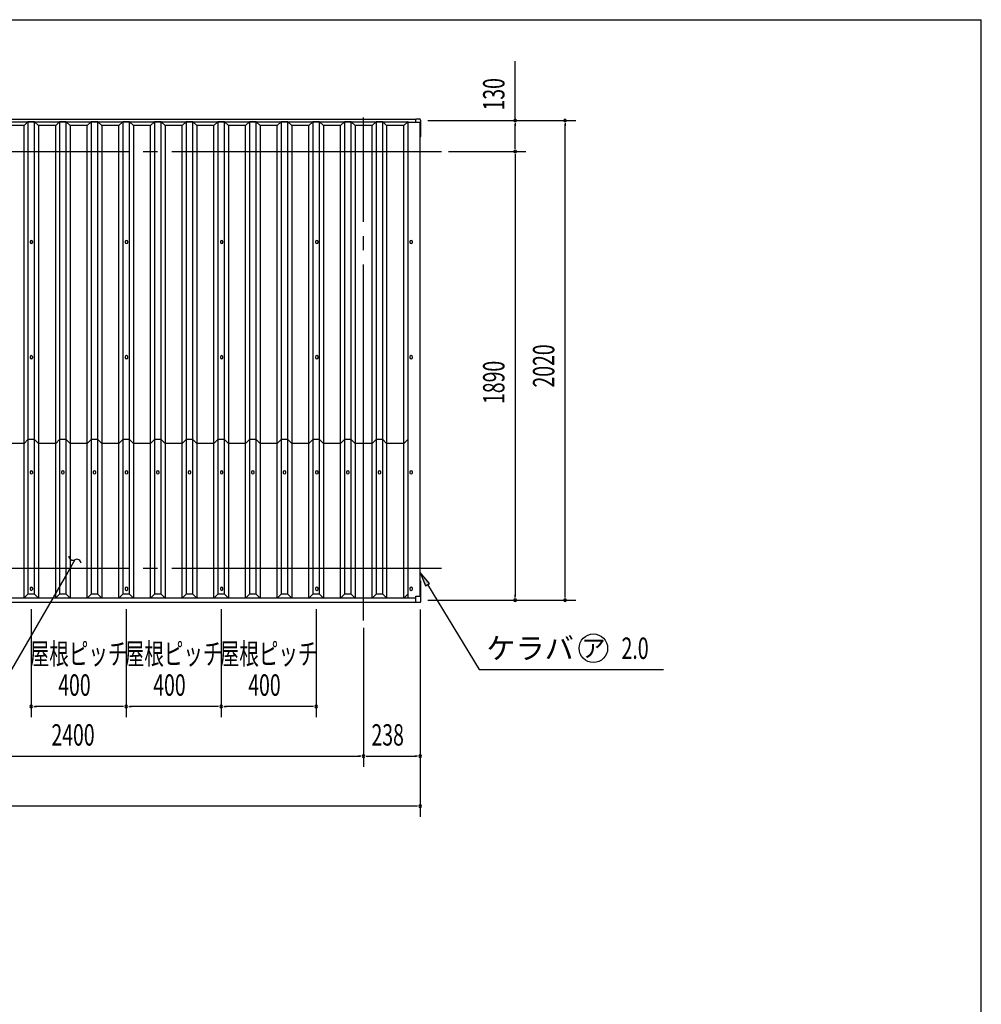
# Model space of a CAD drawing. Extents: x 326 to 12286, y 136 to 8432.
# Drawn here: x 8238 to 12286, y 4284 to 8432 of the extents above; entities that cross this region are included whole.
import ezdxf
from ezdxf.enums import TextEntityAlignment as Align

# ---------------------------------------------------------------- set-up
doc = ezdxf.new("R2010")
doc.units = 0
doc.header["$LTSCALE"] = 30
doc.header["$MEASUREMENT"] = 0
doc.linetypes.add('1PL-L', pattern=[56, 50, -2, 2, -2])
for name, color, linetype in [('1PL-L1', 6, '1PL-L'), ('CF-401', 3, 'CONTINUOUS'), ('HANAKAKUSI', 3, 'CONTINUOUS'), ('HIKIDASHI', 6, 'CONTINUOUS'), ('KERABA', 2, 'CONTINUOUS'), ('SUNPOU', 4, 'CONTINUOUS'), ('WAKUSEN-01', 50, 'CONTINUOUS'), ('YANE', 1, 'CONTINUOUS'), ('鼻隠しコ-ナ-樹脂', 7, 'CONTINUOUS'), ('鼻隠し樹脂', 7, 'CONTINUOUS')]:
    doc.layers.add(name, color=color, linetype=linetype)
doc.styles.add('00', font='ROMANS', dxfattribs={"width": 0.666667, "bigfont": 'BIGFONT'})
doc.styles.add('01', font='ROMANS', dxfattribs={"height": 3, "bigfont": 'BIGFONT'})

msp = doc.modelspace()

# ---------------------------------------------------------------- linework, layer by layer
at = {"layer": '1PL-L1'}
for p, q in [((9685.8, 5900.2), (9685.8, 8019)), ((2157.8, 7876.3), (10013.8, 7876.3)), ((2157.8, 6121.4), (10013.8, 6121.4))]:
    msp.add_line(p, q, dxfattribs=at)
at = {"layer": 'CF-401'}
for p, q in [((8281.5, 7496.1), (8281.5, 7494.1)), ((8292.5, 7494.1), (8292.5, 7496.1)), ((8682.1, 7496.1), (8682.1, 7494.1)), ((8693.1, 7494.1), (8693.1, 7496.1)), ((9082.7, 7496.1), (9082.7, 7494.1)), ((9093.7, 7494.1), (9093.7, 7496.1)), ((9483.3, 7496.1), (9483.3, 7494.1)), ((9494.3, 7494.1), (9494.3, 7496.1)), ((9880.3, 7496.1), (9880.3, 7494.1)), ((9891.3, 7494.1), (9891.3, 7496.1)), ((8281.5, 7010.7), (8281.5, 7008.7)), ((8292.5, 7008.7), (8292.5, 7010.7)), ((8682.1, 7010.7), (8682.1, 7008.7)), ((8693.1, 7008.7), (8693.1, 7010.7)), ((9082.7, 7010.7), (9082.7, 7008.7)), ((9093.7, 7008.7), (9093.7, 7010.7)), ((9483.3, 7010.7), (9483.3, 7008.7)), ((9494.3, 7008.7), (9494.3, 7010.7)), ((9880.3, 7010.7), (9880.3, 7008.7)), ((9891.3, 7008.7), (9891.3, 7010.7)), ((8281.5, 6525.2), (8281.5, 6523.2)), ((8292.5, 6523.2), (8292.5, 6525.2)), ((8414.1, 6525.2), (8414.1, 6523.2)), ((8425.1, 6523.2), (8425.1, 6525.2)), ((8547.4, 6525.2), (8547.4, 6523.2)), ((8558.4, 6523.2), (8558.4, 6525.2)), ((8682.1, 6525.2), (8682.1, 6523.2)), ((8693.1, 6523.2), (8693.1, 6525.2)), ((8814, 6525.2), (8814, 6523.2)), ((8825, 6523.2), (8825, 6525.2)), ((8947.3, 6525.2), (8947.3, 6523.2)), ((8958.3, 6523.2), (8958.3, 6525.2)), ((9082.7, 6525.2), (9082.7, 6523.2)), ((9093.7, 6523.2), (9093.7, 6525.2)), ((9213.9, 6525.2), (9213.9, 6523.2)), ((9224.9, 6523.2), (9224.9, 6525.2)), ((9347.2, 6525.2), (9347.2, 6523.2)), ((9358.2, 6523.2), (9358.2, 6525.2)), ((9483.3, 6525.2), (9483.3, 6523.2)), ((9494.3, 6523.2), (9494.3, 6525.2)), ((9613.8, 6525.2), (9613.8, 6523.2)), ((9624.8, 6523.2), (9624.8, 6525.2)), ((9747.1, 6525.2), (9747.1, 6523.2)), ((9758.1, 6523.2), (9758.1, 6525.2)), ((9880.3, 6525.2), (9880.3, 6523.2)), ((9891.3, 6523.2), (9891.3, 6525.2)), ((8281.5, 6035), (8281.5, 6033)), ((8292.5, 6033), (8292.5, 6035)), ((8682.1, 6035), (8682.1, 6033)), ((8693.1, 6033), (8693.1, 6035)), ((9082.7, 6035), (9082.7, 6033)), ((9093.7, 6033), (9093.7, 6035)), ((9483.3, 6035), (9483.3, 6033)), ((9494.3, 6033), (9494.3, 6035)), ((9880.3, 6035), (9880.3, 6033)), ((9891.3, 6033), (9891.3, 6035))]:
    msp.add_line(p, q, dxfattribs=at)
for centre, start, end in [((8287, 7496.1), 0, 180), ((8287, 7494.1), 180, 0), ((8687.6, 7496.1), 0, 180), ((8687.6, 7494.1), 180, 0), ((9088.2, 7496.1), 0, 180), ((9088.2, 7494.1), 180, 0), ((9488.8, 7496.1), 0, 180), ((9488.8, 7494.1), 180, 0), ((9885.8, 7496.1), 0, 180), ((9885.8, 7494.1), 180, 0), ((8287, 7010.7), 0, 180), ((8687.6, 7010.7), 0, 180), ((9088.2, 7010.7), 0, 180), ((9488.8, 7010.7), 0, 180), ((9885.8, 7010.7), 0, 180), ((8287, 7008.7), 180, 0), ((8687.6, 7008.7), 180, 0), ((9088.2, 7008.7), 180, 0), ((9488.8, 7008.7), 180, 0), ((9885.8, 7008.7), 180, 0), ((8287, 6525.2), 0, 180), ((8287, 6523.2), 180, 0), ((8419.6, 6525.2), 0, 180), ((8419.6, 6523.2), 180, 0), ((8552.9, 6525.2), 0, 180), ((8552.9, 6523.2), 180, 0), ((8687.6, 6525.2), 0, 180), ((8687.6, 6523.2), 180, 0), ((8819.5, 6525.2), 0, 180), ((8819.5, 6523.2), 180, 0), ((8952.8, 6525.2), 0, 180), ((8952.8, 6523.2), 180, 0), ((9088.2, 6525.2), 0, 180), ((9088.2, 6523.2), 180, 0), ((9219.4, 6525.2), 0, 180), ((9219.4, 6523.2), 180, 0), ((9352.7, 6525.2), 0, 180), ((9352.7, 6523.2), 180, 0), ((9488.8, 6525.2), 0, 180), ((9488.8, 6523.2), 180, 0), ((9619.3, 6525.2), 0, 180), ((9619.3, 6523.2), 180, 0), ((9752.6, 6525.2), 0, 180), ((9752.6, 6523.2), 180, 0), ((9885.8, 6525.2), 0, 180), ((9885.8, 6523.2), 180, 0), ((8287, 6035), 0, 180), ((8287, 6033), 180, 0), ((8687.6, 6035), 0, 180), ((8687.6, 6033), 180, 0), ((9088.2, 6035), 0, 180), ((9088.2, 6033), 180, 0), ((9488.8, 6035), 0, 180), ((9488.8, 6033), 180, 0), ((9885.8, 6035), 0, 180), ((9885.8, 6033), 180, 0)]:
    msp.add_arc(centre, 5.5, start, end, dxfattribs=at)
at = {"layer": 'HANAKAKUSI'}
for p, q in [((6145.8, 8012.8), (9906, 8012.8)), ((7902.2, 5995.3), (9906, 5995.3)), ((7904.4, 5978), (9906, 5978))]:
    msp.add_line(p, q, dxfattribs=at)
at = {"layer": 'HIKIDASHI'}
for p, q in [((8470.2, 6156.3), (8440.2, 6104.3)), ((8440.2, 6104.3), (8203.1, 5693.7)), ((9963.5, 6056.9), (9923.8, 6102.9)), ((9923.8, 6102.9), (9946.4, 6046.5)), ((9946.4, 6046.5), (9963.5, 6056.9)), ((9955, 6051.7), (10172.6, 5693.7)), ((10172.6, 5693.7), (10948.2, 5693.7))]:
    msp.add_line(p, q, dxfattribs=at)
msp.add_circle((10653.3, 5783.7), 60, dxfattribs=at)
for centre, start, end in [((8462.2, 6172.4), 183.5573, 296.4427), ((8478.2, 6140.2), 3.5573, 116.4427)]:
    msp.add_arc(centre, 18, start, end, dxfattribs=at)
msp.add_solid([(9963.5, 6056.9), (9946.4, 6046.5), (9923.8, 6102.9)], dxfattribs=at)
at = {"layer": 'KERABA'}
for p, q in [((9873.8, 5995.3), (9873.8, 7997.8)), ((9923.8, 7997.8), (9873.8, 7997.8)), ((9923.8, 6002.9), (9923.8, 7997.8))]:
    msp.add_line(p, q, dxfattribs=at)
at = {"layer": 'SUNPOU'}
for p, q in [((10323.8, 8006.3), (10323.8, 8257)), ((9956, 8006.3), (10578.8, 8006.3)), ((9956, 8006.3), (10368.8, 8006.3)), ((10323.8, 7995), (10323.8, 7983.8)), ((10323.8, 7891.3), (10323.8, 7991.3)), ((10533.8, 7995), (10533.8, 7983.8)), ((10533.8, 6001.3), (10533.8, 7991.3)), ((10323.8, 7887.5), (10323.8, 7898.8)), ((10043.8, 7876.3), (10368.8, 7876.3)), ((10043.8, 7876.3), (10368.8, 7876.3)), ((10323.8, 7865), (10323.8, 7853.8)), ((10323.8, 7861.3), (10323.8, 6001.3)), ((9956, 5986.3), (10578.8, 5986.3)), ((9956, 5986.3), (10368.8, 5986.3)), ((10323.8, 5997.5), (10323.8, 6008.8)), ((10533.8, 5997.5), (10533.8, 6008.8)), ((8285.9, 5948), (8285.9, 5493.6)), ((8685.9, 5948), (8685.9, 5493.6)), ((8685.9, 5948), (8685.9, 5493.6)), ((9085.9, 5948), (9085.9, 5493.6)), ((9085.9, 5948), (9085.9, 5493.6)), ((9485.9, 5948), (9485.9, 5493.6)), ((9923.8, 5946.6), (9923.8, 5283.6)), ((9923.8, 5946.6), (9923.8, 5073.6)), ((9685.8, 5870.2), (9685.8, 5283.6)), ((9685.8, 5870.2), (9685.8, 5283.6)), ((8297.1, 5538.6), (8308.4, 5538.6)), ((8670.9, 5538.6), (8300.9, 5538.6)), ((8674.6, 5538.6), (8663.4, 5538.6)), ((8697.1, 5538.6), (8708.4, 5538.6)), ((9070.9, 5538.6), (8700.9, 5538.6)), ((9074.6, 5538.6), (9063.4, 5538.6)), ((9097.1, 5538.6), (9108.4, 5538.6)), ((9470.9, 5538.6), (9100.9, 5538.6)), ((9474.6, 5538.6), (9463.4, 5538.6)), ((7300.8, 5328.6), (9670.8, 5328.6)), ((9674.5, 5328.6), (9663.3, 5328.6)), ((9697, 5328.6), (9708.3, 5328.6)), ((9700.8, 5328.6), (9908.8, 5328.6)), ((9912.5, 5328.6), (9901.3, 5328.6)), ((9908.8, 5118.6), (2262.8, 5118.6)), ((9912.5, 5118.6), (9901.3, 5118.6))]:
    msp.add_line(p, q, dxfattribs=at)
for centre, start, end in [((10323.8, 8006.3), 90, 270), ((10323.8, 8006.3), 270, 90), ((10533.8, 8006.3), 90, 270), ((10533.8, 8006.3), 270, 90), ((10323.8, 7876.3), 90, 270), ((10323.8, 7876.3), 90, 270), ((10323.8, 7876.3), 270, 90), ((10323.8, 7876.3), 270, 90), ((10323.8, 5986.3), 90, 270), ((10323.8, 5986.3), 270, 90), ((10533.8, 5986.3), 90, 270), ((10533.8, 5986.3), 270, 90), ((8285.9, 5538.6), 0, 180), ((8285.9, 5538.6), 180, 0), ((8685.9, 5538.6), 0, 180), ((8685.9, 5538.6), 0, 180), ((8685.9, 5538.6), 180, 0), ((8685.9, 5538.6), 180, 0), ((9085.9, 5538.6), 0, 180), ((9085.9, 5538.6), 0, 180), ((9085.9, 5538.6), 180, 0), ((9085.9, 5538.6), 180, 0), ((9485.9, 5538.6), 0, 180), ((9485.9, 5538.6), 180, 0), ((9685.8, 5328.6), 0, 180), ((9685.8, 5328.6), 0, 180), ((9685.8, 5328.6), 180, 0), ((9685.8, 5328.6), 180, 0), ((9923.8, 5328.6), 0, 180), ((9923.8, 5328.6), 180, 0), ((9923.8, 5118.6), 0, 180), ((9923.8, 5118.6), 180, 0)]:
    msp.add_arc(centre, 5.62, start, end, dxfattribs=at)
at = {"layer": 'WAKUSEN-01'}
for p in [(325.5, 8431.5), (12286.5, 310.5)]:
    msp.add_line(p, (12286.5, 8431.5), dxfattribs=at)
at = {"layer": 'YANE'}
for p, q in [((7171.9, 8001.8), (9873.8, 8001.8)), ((8256, 7985.8), (8183.3, 7985.8)), ((8272.6, 8001.8), (8256, 7985.8)), ((8256, 5995.3), (8256, 7985.8)), ((8272.6, 8001.8), (8272.6, 6010.8)), ((8300, 8001.8), (8272.6, 8001.8)), ((8300, 6010.8), (8300, 8001.8)), ((8316.6, 7985.8), (8300, 8001.8)), ((8316.6, 7985.8), (8316.6, 5995.3)), ((8389.3, 7985.8), (8316.6, 7985.8)), ((8405.9, 8001.8), (8389.3, 7985.8)), ((8389.3, 5995.3), (8389.3, 7985.8)), ((8405.9, 8001.8), (8405.9, 6010.8)), ((8433.3, 8001.8), (8405.9, 8001.8)), ((8433.3, 6010.8), (8433.3, 8001.8)), ((8449.9, 7985.8), (8433.3, 8001.8)), ((8449.9, 7985.8), (8449.9, 5995.3)), ((8522.6, 7985.8), (8449.9, 7985.8)), ((8539.2, 8001.8), (8522.6, 7985.8)), ((8522.6, 5995.3), (8522.6, 7985.8)), ((8539.2, 8001.8), (8539.2, 6010.8)), ((8566.6, 8001.8), (8539.2, 8001.8)), ((8566.6, 6010.8), (8566.6, 8001.8)), ((8583.2, 7985.8), (8566.6, 8001.8)), ((8583.2, 7985.8), (8583.2, 5995.3)), ((8655.9, 7985.8), (8583.2, 7985.8)), ((8672.5, 8001.8), (8655.9, 7985.8)), ((8655.9, 5995.3), (8655.9, 7985.8)), ((8672.5, 8001.8), (8672.5, 6010.8)), ((8699.9, 8001.8), (8672.5, 8001.8)), ((8699.9, 6010.8), (8699.9, 8001.8)), ((8716.5, 7985.8), (8699.9, 8001.8)), ((8716.5, 7985.8), (8716.5, 5995.3)), ((8789.2, 7985.8), (8716.5, 7985.8)), ((8805.8, 8001.8), (8789.2, 7985.8)), ((8789.2, 5995.3), (8789.2, 7985.8)), ((8805.8, 8001.8), (8805.8, 6010.8)), ((8833.2, 8001.8), (8805.8, 8001.8)), ((8833.2, 6010.8), (8833.2, 8001.8)), ((8849.8, 7985.8), (8833.2, 8001.8)), ((8849.8, 7985.8), (8849.8, 5995.3)), ((8922.5, 7985.8), (8849.8, 7985.8)), ((8939.1, 8001.8), (8922.5, 7985.8)), ((8922.5, 5995.3), (8922.5, 7985.8)), ((8939.1, 8001.8), (8939.1, 6010.8)), ((8966.5, 8001.8), (8939.1, 8001.8)), ((8966.5, 6010.8), (8966.5, 8001.8)), ((8983.1, 7985.8), (8966.5, 8001.8)), ((8983.1, 7985.8), (8983.1, 5995.3)), ((9055.8, 7985.8), (8983.1, 7985.8)), ((9072.4, 8001.8), (9055.8, 7985.8)), ((9055.8, 5995.3), (9055.8, 7985.8)), ((9072.4, 8001.8), (9072.4, 6010.8)), ((9099.8, 8001.8), (9072.4, 8001.8)), ((9099.8, 6010.8), (9099.8, 8001.8)), ((9116.4, 7985.8), (9099.8, 8001.8)), ((9116.4, 7985.8), (9116.4, 5995.3)), ((9189.1, 7985.8), (9116.4, 7985.8)), ((9205.7, 8001.8), (9189.1, 7985.8)), ((9189.1, 5995.3), (9189.1, 7985.8)), ((9205.7, 8001.8), (9205.7, 6010.8)), ((9233.1, 8001.8), (9205.7, 8001.8)), ((9233.1, 6010.8), (9233.1, 8001.8)), ((9249.7, 7985.8), (9233.1, 8001.8)), ((9249.7, 7985.8), (9249.7, 5995.3)), ((9322.4, 7985.8), (9249.7, 7985.8)), ((9339, 8001.8), (9322.4, 7985.8)), ((9322.4, 5995.3), (9322.4, 7985.8)), ((9339, 8001.8), (9339, 6010.8)), ((9366.4, 8001.8), (9339, 8001.8)), ((9366.4, 6010.8), (9366.4, 8001.8)), ((9383, 7985.8), (9366.4, 8001.8)), ((9383, 7985.8), (9383, 5995.3)), ((9455.7, 7985.8), (9383, 7985.8)), ((9472.3, 8001.8), (9455.7, 7985.8)), ((9455.7, 5995.3), (9455.7, 7985.8)), ((9472.3, 8001.8), (9472.3, 6010.8)), ((9499.7, 8001.8), (9472.3, 8001.8)), ((9499.7, 6010.8), (9499.7, 8001.8)), ((9516.3, 7985.8), (9499.7, 8001.8)), ((9516.3, 7985.8), (9516.3, 5995.3)), ((9589, 7985.8), (9516.3, 7985.8)), ((9605.6, 8001.8), (9589, 7985.8)), ((9589, 5995.3), (9589, 7985.8)), ((9605.6, 8001.8), (9605.6, 6010.8)), ((9633, 8001.8), (9605.6, 8001.8)), ((9633, 6010.8), (9633, 8001.8)), ((9649.6, 7985.8), (9633, 8001.8)), ((9649.6, 7985.8), (9649.6, 5995.3)), ((9722.3, 7985.8), (9649.6, 7985.8)), ((9738.9, 8001.8), (9722.3, 7985.8)), ((9722.3, 5995.3), (9722.3, 7985.8)), ((9738.9, 8001.8), (9738.9, 6010.8)), ((9766.3, 8001.8), (9738.9, 8001.8)), ((9766.3, 6010.8), (9766.3, 8001.8)), ((9782.9, 7985.8), (9766.3, 8001.8)), ((9782.9, 7985.8), (9782.9, 5995.3)), ((9855.6, 7985.8), (9782.9, 7985.8)), ((9872.2, 8001.8), (9855.6, 7985.8)), ((9855.6, 5995.3), (9855.6, 7985.8)), ((9872.2, 8001.8), (9872.2, 6010.8)), ((9873.8, 8001.8), (9872.2, 8001.8)), ((8256, 6646.3), (8183.3, 6646.3)), ((8272.6, 6662.3), (8256, 6646.3)), ((8300, 6662.3), (8272.6, 6662.3)), ((8316.6, 6646.3), (8300, 6662.3)), ((8389.3, 6646.3), (8316.6, 6646.3)), ((8405.9, 6662.3), (8389.3, 6646.3)), ((8433.3, 6662.3), (8405.9, 6662.3)), ((8449.9, 6646.3), (8433.3, 6662.3)), ((8522.6, 6646.3), (8449.9, 6646.3)), ((8539.2, 6662.3), (8522.6, 6646.3)), ((8566.6, 6662.3), (8539.2, 6662.3)), ((8583.2, 6646.3), (8566.6, 6662.3)), ((8655.9, 6646.3), (8583.2, 6646.3)), ((8672.5, 6662.3), (8655.9, 6646.3)), ((8699.9, 6662.3), (8672.5, 6662.3)), ((8716.5, 6646.3), (8699.9, 6662.3)), ((8789.2, 6646.3), (8716.5, 6646.3)), ((8805.8, 6662.3), (8789.2, 6646.3)), ((8833.2, 6662.3), (8805.8, 6662.3)), ((8849.8, 6646.3), (8833.2, 6662.3)), ((8922.5, 6646.3), (8849.8, 6646.3)), ((8939.1, 6662.3), (8922.5, 6646.3)), ((8966.5, 6662.3), (8939.1, 6662.3)), ((8983.1, 6646.3), (8966.5, 6662.3)), ((9055.8, 6646.3), (8983.1, 6646.3)), ((9072.4, 6662.3), (9055.8, 6646.3)), ((9099.8, 6662.3), (9072.4, 6662.3)), ((9116.4, 6646.3), (9099.8, 6662.3)), ((9189.1, 6646.3), (9116.4, 6646.3)), ((9205.7, 6662.3), (9189.1, 6646.3)), ((9233.1, 6662.3), (9205.7, 6662.3)), ((9249.7, 6646.3), (9233.1, 6662.3)), ((9322.4, 6646.3), (9249.7, 6646.3)), ((9339, 6662.3), (9322.4, 6646.3)), ((9366.4, 6662.3), (9339, 6662.3)), ((9383, 6646.3), (9366.4, 6662.3)), ((9455.7, 6646.3), (9383, 6646.3)), ((9472.3, 6662.3), (9455.7, 6646.3)), ((9499.7, 6662.3), (9472.3, 6662.3)), ((9516.3, 6646.3), (9499.7, 6662.3)), ((9589, 6646.3), (9516.3, 6646.3)), ((9605.6, 6662.3), (9589, 6646.3)), ((9633, 6662.3), (9605.6, 6662.3)), ((9649.6, 6646.3), (9633, 6662.3)), ((9722.3, 6646.3), (9649.6, 6646.3)), ((9738.9, 6662.3), (9722.3, 6646.3)), ((9766.3, 6662.3), (9738.9, 6662.3)), ((9782.9, 6646.3), (9766.3, 6662.3)), ((9855.6, 6646.3), (9782.9, 6646.3)), ((9872.2, 6662.3), (9855.6, 6646.3)), ((9873.8, 6662.3), (9872.2, 6662.3)), ((8272.6, 6010.8), (8256.5, 5995.3)), ((8300, 6010.8), (8272.6, 6010.8)), ((8316.1, 5995.3), (8300, 6010.8)), ((8405.9, 6010.8), (8389.8, 5995.3)), ((8433.3, 6010.8), (8405.9, 6010.8)), ((8449.4, 5995.3), (8433.3, 6010.8)), ((8539.2, 6010.8), (8523.1, 5995.3)), ((8566.6, 6010.8), (8539.2, 6010.8)), ((8582.7, 5995.3), (8566.6, 6010.8)), ((8672.5, 6010.8), (8656.4, 5995.3)), ((8699.9, 6010.8), (8672.5, 6010.8)), ((8716, 5995.3), (8699.9, 6010.8)), ((8805.8, 6010.8), (8789.7, 5995.3)), ((8833.2, 6010.8), (8805.8, 6010.8)), ((8849.3, 5995.3), (8833.2, 6010.8)), ((8939.1, 6010.8), (8923, 5995.3)), ((8966.5, 6010.8), (8939.1, 6010.8)), ((8982.6, 5995.3), (8966.5, 6010.8)), ((9072.4, 6010.8), (9056.3, 5995.3)), ((9099.8, 6010.8), (9072.4, 6010.8)), ((9115.9, 5995.3), (9099.8, 6010.8)), ((9205.7, 6010.8), (9189.6, 5995.3)), ((9233.1, 6010.8), (9205.7, 6010.8)), ((9249.2, 5995.3), (9233.1, 6010.8)), ((9339, 6010.8), (9322.9, 5995.3)), ((9366.4, 6010.8), (9339, 6010.8)), ((9382.5, 5995.3), (9366.4, 6010.8)), ((9472.3, 6010.8), (9456.2, 5995.3)), ((9499.7, 6010.8), (9472.3, 6010.8)), ((9515.8, 5995.3), (9499.7, 6010.8)), ((9605.6, 6010.8), (9589.5, 5995.3)), ((9633, 6010.8), (9605.6, 6010.8)), ((9649.1, 5995.3), (9633, 6010.8)), ((9738.9, 6010.8), (9722.8, 5995.3)), ((9766.3, 6010.8), (9738.9, 6010.8)), ((9782.4, 5995.3), (9766.3, 6010.8)), ((9872.2, 6010.8), (9856.1, 5995.3))]:
    msp.add_line(p, q, dxfattribs=at)
at = {"layer": '鼻隠しコ-ナ-樹脂'}
for p, q in [((9906, 8013.8), (9919.8, 8013.8)), ((9906, 7997.8), (9906, 8013.8)), ((9926, 8007.6), (9926, 7938.8)), ((9923.8, 7965.3), (9926, 7965.3)), ((9926, 7938.8), (9923.8, 7936.6))]:
    msp.add_line(p, q, dxfattribs=at)
msp.add_arc((9919.8, 8007.6), 6.2, 0, 90, dxfattribs=at)
at = {"layer": '鼻隠し樹脂'}
for p, q in [((9926, 6067.9), (9923.8, 6067.9)), ((9926, 6067.9), (9926, 5978.6)), ((9906, 6002.9), (9926, 6002.9)), ((9906, 5976.6), (9906, 6002.9)), ((9924, 5976.6), (9906, 5976.6))]:
    msp.add_line(p, q, dxfattribs=at)
msp.add_arc((9924, 5978.6), 2, 270, 0, dxfattribs=at)

# ---------------------------------------------------------------- texts
at = {"layer": 'HIKIDASHI', "style": '01'}
msp.add_text('ケラバ', height=90, dxfattribs=at).set_placement((10202.6, 5738.7))
msp.add_text('ア', height=75, dxfattribs=at).set_placement((10653.3, 5783.7), align=Align.MIDDLE_CENTER)
at = {"layer": 'HIKIDASHI', "style": '00', "width": 0.67}
msp.add_text('2.0', height=90, dxfattribs=at).set_placement((10771.7, 5738.7))
at = {"layer": 'SUNPOU', "style": '00', "width": 0.666667}
for s, p in [('130', (10278.8, 8049.1)), ('2020', (10488.8, 6882)), ('1890', (10278.8, 6812.7))]:
    msp.add_text(s, height=90, rotation=90, dxfattribs=at).set_placement(p)
at = {"layer": 'SUNPOU', "style": '01', "width": 0.67}
for p in [(8485.9, 5748.6), (8885.9, 5748.6), (9285.9, 5748.6)]:
    msp.add_text('屋根ピッチ', height=90, dxfattribs=at).set_placement(p, align=Align.MIDDLE)
at = {"layer": 'SUNPOU', "style": '00', "width": 0.666667}
for s, p in [('400', (8400.2, 5583.6)), ('400', (8800.2, 5583.6)), ('400', (9200.2, 5583.6)), ('2400', (8371.5, 5373.6)), ('238', (9719.1, 5373.6))]:
    msp.add_text(s, height=90, dxfattribs=at).set_placement(p)

doc.saveas('drawing.dxf')
